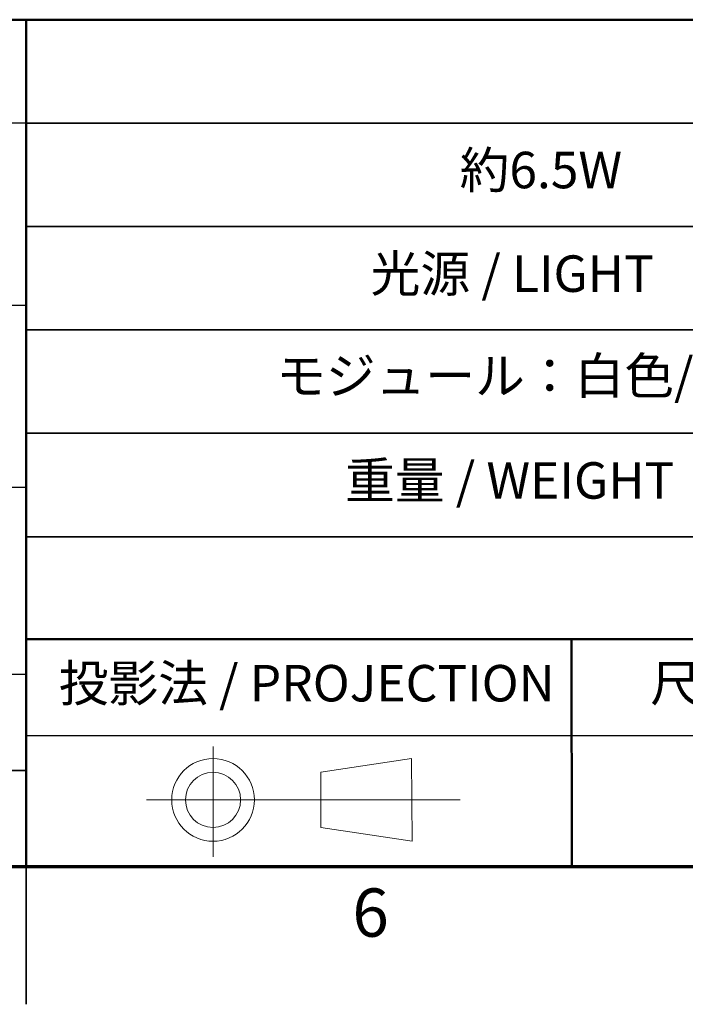
# Model space of a CAD drawing. Units: millimetres. Extents: x -8 to 420, y 0 to 297.
# Drawn here: x 260 to 308, y 0 to 71 of the extents above; entities that cross this region are included whole.
import ezdxf

# ---------------------------------------------------------------- set-up
doc = ezdxf.new("R2010")
doc.units = ezdxf.units.MM
doc.layers.add('FORMAT', color=7, linetype='Continuous')
doc.layers.add('レイヤー_1', color=179, linetype='Continuous')
doc.styles.add('SLDTEXTSTYLE0', font='TXT', dxfattribs={"width": 0.7, "bigfont": 'bigfont'})
doc.styles.add('SLDTEXTSTYLE1', font='TXT', dxfattribs={"width": 0.75, "bigfont": 'bigfont'})

msp = doc.modelspace()

# ---------------------------------------------------------------- linework, layer by layer
at = {"color": 7, "linetype": 'Continuous', "lineweight": 18}
for p, q in [((273.563, 18.699), (273.563, 10.699)), ((281.387, 16.828), (287.975, 17.828)), ((288.014, 11.828), (287.975, 17.828)), ((281.387, 16.828), (281.387, 12.828)), ((291.507, 14.828), (268.727, 14.828)), ((281.387, 12.828), (288.014, 11.828))]:
    msp.add_line(p, q, dxfattribs=at)
at = {"color": 7, "linetype": 'Continuous', "lineweight": 35}
msp.add_line((260, 10), (260, 0), dxfattribs=at)
at = {"color": 7, "linetype": 'Continuous', "lineweight": 18}
for radius in [3, 2]:
    msp.add_circle((273.563, 14.828), radius, dxfattribs=at)
at = {"layer": 'FORMAT', "lineweight": 50}
for p, q in [((410, 71.418), (10, 71.418)), ((260, 10), (260, 71.418)), ((410, 26.482), (260, 26.482)), ((299.592, 10), (299.585, 26.482))]:
    msp.add_line(p, q, dxfattribs=at)
at = {"layer": 'FORMAT', "color": 7}
for p, q in [((260, 63.918), (210, 63.918)), ((210, 50.713), (260, 50.713)), ((260, 37.481), (210, 37.481)), ((210, 23.947), (260, 23.947)), ((333, 19.466), (260, 19.466))]:
    msp.add_line(p, q, dxfattribs=at)
at = {"layer": 'FORMAT', "color": 7, "lineweight": 35}
msp.add_line((260, 16.956), (210, 16.956), dxfattribs=at)
at = {"layer": 'FORMAT', "lineweight": 70}
msp.add_line((10, 10), (410, 10), dxfattribs=at)
at = {"layer": 'レイヤー_1', "color": 7, "lineweight": 35}
for p, q in [((260, 63.918), (410, 63.918)), ((260, 56.418), (410, 56.418)), ((260, 48.918), (410, 48.918)), ((260, 41.418), (410, 41.418)), ((260, 33.918), (410, 33.918))]:
    msp.add_line(p, q, dxfattribs=at)

# ---------------------------------------------------------------- texts
at = {"color": 7, "linetype": 'Continuous', "lineweight": 0}
for s, insert, char_height, attachment_point, style in [('投影法 / PROJECTION', (262.364, 24.614), 2.64583, 1, 'SLDTEXTSTYLE0'), ('尺度 / SCALE', (305.289, 24.614), 2.6458, 1, 'SLDTEXTSTYLE0'), ('6', (284.997, 8.404), 3.5, 2, 'SLDTEXTSTYLE1')]:
    msp.add_mtext(s, dxfattribs=dict(at, insert=insert, char_height=char_height, attachment_point=attachment_point, style=style))
at = {"layer": 'レイヤー_1', "style": 'SLDTEXTSTYLE0'}
for s, insert, char_height, attachment_point in [('約6.5W', (291.458, 61.837), 2.6458, 1), ('光源 / LIGHT', (295.274, 54.32), 2.6458, 2), ('モジュール：白色/電球色', (278.142, 46.912), 2.64583, 1), ('重量 / WEIGHT', (295.091, 39.32), 2.64583, 2)]:
    msp.add_mtext(s, dxfattribs=dict(at, insert=insert, char_height=char_height, attachment_point=attachment_point))

doc.saveas('drawing.dxf')
